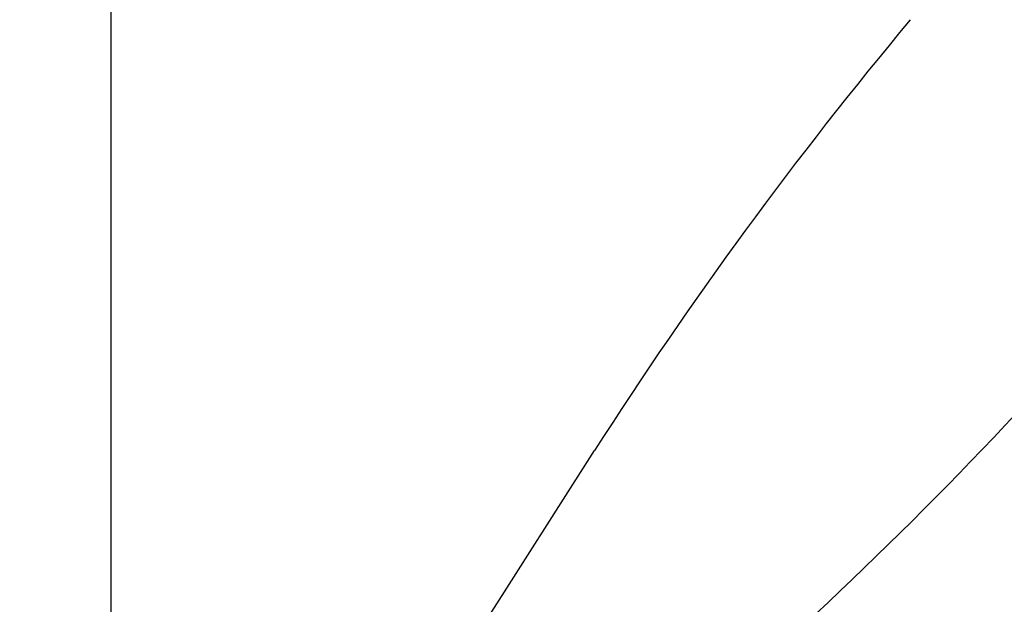
# Model space of a CAD drawing. Units: millimetres. Extents: x -226 to 2796, y -357 to 783.
# Drawn here: x 343 to 407, y 675 to 713 of the extents above; entities that cross this region are included whole.
import ezdxf

# ---------------------------------------------------------------- set-up
doc = ezdxf.new("R2010")
doc.units = ezdxf.units.MM
doc.header["$LTSCALE"] = 3
doc.layers.get('0').update_dxf_attribs({"lineweight": 25})
doc.styles.add('BUGNATESE (da DEFAULT-ISO)', font='arial.ttf')
doc.dimstyles.new('BUGNATESE (da DEFAULT-ISO)', dxfattribs={"dimscale": 3, "dimtxt": 2.5, "dimasz": 2.5, "dimexe": 3.175, "dimexo": 0, "dimgap": 0.762, "dimtad": 1, "dimrnd": 1e-08, "dimtxsty": 'BUGNATESE (da DEFAULT-ISO)', "dimcen": 0.09, "dimdle": 10, "dimclrd": 5, "dimclre": 5, "dimclrt": 5, "dimazin": 2, "dimtfac": 0.88, "dimtmove": 0, "dimatfit": 3, "dimfxl": 1, "dimtolj": 1, "dimtzin": 0, "dimlwd": 25, "dimlwe": 25, "dimarcsym": 0})

# ---------------------------------------------------------------- blocks, each defined once
blk = doc.blocks.new('_ArchTick')
at = {"color": 0, "linetype": 'ByBlock', "const_width": 0.15}
blk.add_lwpolyline([(-0.5, -0.5), (0.5, 0.5)], dxfattribs=at)
blk = doc.blocks.new('*D37')
at = {"color": 8, "lineweight": 25, "transparency": 16777216}
for p, q in [((348.654, 652.438), (348.654, 760.31)), ((518.659, 652.346), (518.659, 760.31)), ((342.654, 754.31), (524.659, 754.31))]:
    blk.add_line(p, q, dxfattribs=at)
at = {"layer": 'Defpoints', "color": 0, "transparency": 16777216}
for p in [(518.659, 754.31), (348.654, 652.438), (518.659, 652.346)]:
    blk.add_point(p, dxfattribs=at)
at = {"color": 8, "lineweight": 25, "transparency": 16777216, "xscale": 6, "yscale": 6, "zscale": 6, "rotation": 180}
blk.add_blockref('_ArchTick', (348.654, 754.31), dxfattribs=at)
at = {"color": 8, "lineweight": 25, "transparency": 16777216, "xscale": 6, "yscale": 6, "zscale": 6}
blk.add_blockref('_ArchTick', (518.659, 754.31), dxfattribs=at)
at = {"color": 0, "transparency": 16777216, "insert": (408.314, 781.104), "char_height": 24, "attachment_point": 1, "style": 'BUGNATESE (da DEFAULT-ISO)'}
blk.add_mtext('\\A1;170', dxfattribs=at)

msp = doc.modelspace()

# ---------------------------------------------------------------- linework, layer by layer
at = {"color": 0}
msp.add_line((372.995, 673.758), (380.321, 685.228), dxfattribs=at)
for centre, start, end in [((612.072, 537.185), 140.13009, 147.42944), ((207.061, 875.465), 312.83075, 320.13009)]:
    msp.add_arc(centre, 275, start, end, dxfattribs=at)

# ---------------------------------------------------------------- dimensions: what is measured, and where the dimension line sits
dim = msp.add_linear_dim(base=(518.659, 754.31), p1=(348.654, 652.438), p2=(518.659, 652.346), angle=180, dimstyle='BUGNATESE (da DEFAULT-ISO)', override={"dimtxt": 8, "dimasz": 2, "dimexe": 2, "dimgap": 0.762, "dimdec": 0, "dimblk1": 'ArchTick', "dimblk2": 'ArchTick', "dimsah": 1, "dimdle": 2, "dimclrd": 8, "dimclre": 8, "dimclrt": 0, "dimtol": 0, "dimlim": 0, "dimtp": 0, "dimtm": 0, "dimtdec": 0, "dimtofl": 0, "dimatfit": 1}, dxfattribs=at)
dim.commit()
dim.dimension.update_dxf_attribs({"geometry": '*D37', "text_midpoint": (433.656, 754.31), "dimtype": 160})

doc.saveas('drawing.dxf')
